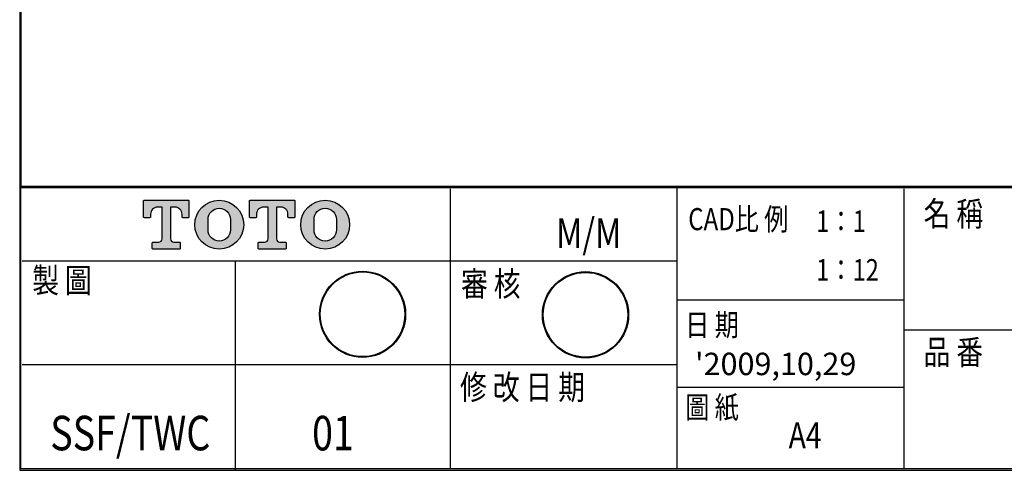
# Model space of a CAD drawing. Units: millimetres. Extents: x 927 to 3327, y 4562 to 8006.
# Drawn here: x 927 to 2297, y 4562 to 5188 of the extents above; entities that cross this region are included whole.
import ezdxf
from ezdxf.enums import TextEntityAlignment as Align

# ---------------------------------------------------------------- set-up
doc = ezdxf.new("R2010")
doc.units = ezdxf.units.MM
doc.layers.add('AM_6', color=2, linetype='Continuous', lineweight=35)
doc.layers.add('簽章', color=1, linetype='Continuous')
doc.styles.add('AEH', font='simplex.shx', dxfattribs={"width": 0.8, "bigfont": 'chineset.shx'})
doc.styles.add('DAYULP', font='complex', dxfattribs={"bigfont": 'dayulp'})
doc.styles.add('SCRIPTC', font='scriptc', dxfattribs={"width": 0.8, "height": 3.409112})

# ---------------------------------------------------------------- blocks, each defined once
blk = doc.blocks.new('岡')
h = blk.add_hatch(color=1)
h.paths.add_polyline_path([(0, 5.33, 1), (10.66, 5.33, 1)])
h.paths.add_polyline_path([(10.56, 5.33, -1), (0.1, 5.33, -1)], flags=16)
at = {"color": 1}
for radius in [5.33, 5.23]:
    blk.add_circle((5.33, 5.33), radius, dxfattribs=at)
blk = doc.blocks.new('黃志君')
h = blk.add_hatch(color=1)
h.paths.add_polyline_path([(0, 5.33, 1), (10.66, 5.33, 1)])
h.paths.add_polyline_path([(10.56, 5.33, -1), (0.1, 5.33, -1)], flags=16)
at = {"color": 1}
for radius in [5.33, 5.23]:
    blk.add_circle((5.33, 5.33), radius, dxfattribs=at)

msp = doc.modelspace()

# ---------------------------------------------------------------- hatches: boundary and pattern name
at = {"linetype": 'ByBlock'}
for points in [[(1125.23371, 4883.57209, -0.4142135624), (1120.44035, 4878.77874), (1112.5995, 4878.77874, 0.4142135624), (1111.62763, 4877.80688), (1111.62763, 4870.03198, 0.4142135624), (1112.5995, 4869.06012), (1149.53026, 4869.06012, 0.4142135624), (1150.50212, 4870.03198), (1150.50212, 4877.80688, 0.4142135624), (1149.53026, 4878.77874), (1141.68941, 4878.77874, -0.4142135624), (1136.89605, 4883.57209), (1136.89605, 4927.37185), (1143.34507, 4927.37185, -0.4142135624), (1152.93178, 4917.78514), (1152.93178, 4913.76578, 0.4142135624), (1153.90364, 4912.79392), (1161.67854, 4912.79392, 0.4142135624), (1162.6504, 4913.76578), (1162.6504, 4936.11861, 0.4142135624), (1161.67854, 4937.09047), (1100.45122, 4937.09047, 0.4142135624), (1099.47936, 4936.11861), (1099.47936, 4913.76578, 0.4142135624), (1100.45122, 4912.79392), (1108.22612, 4912.79392, 0.4142135624), (1109.19798, 4913.76578), (1109.19798, 4917.78514, -0.4142135624), (1118.78469, 4927.37185), (1125.23371, 4927.37185)], [(1272.63281, 4883.57209, -0.4142135624), (1267.83945, 4878.77874), (1259.9986, 4878.77874, 0.4142135624), (1259.02673, 4877.80688), (1259.02673, 4870.03198, 0.4142135624), (1259.9986, 4869.06012), (1296.92936, 4869.06012, 0.4142135624), (1297.90122, 4870.03198), (1297.90122, 4877.80688, 0.4142135624), (1296.92936, 4878.77874), (1289.08851, 4878.77874, -0.4142135624), (1284.29515, 4883.57209), (1284.29515, 4927.37185), (1290.74417, 4927.37185, -0.4142135624), (1300.33088, 4917.78514), (1300.33088, 4913.76578, 0.4142135624), (1301.30274, 4912.79392), (1309.07764, 4912.79392, 0.4142135624), (1310.0495, 4913.76578), (1310.0495, 4936.11861, 0.4142135624), (1309.07764, 4937.09047), (1247.85032, 4937.09047, 0.4142135624), (1246.87846, 4936.11861), (1246.87846, 4913.76578, 0.4142135624), (1247.85032, 4912.79392), (1255.62522, 4912.79392, 0.4142135624), (1256.59708, 4913.76578), (1256.59708, 4917.78514, -0.4142135624), (1266.18379, 4927.37185), (1272.63281, 4927.37185)]]:
    msp.add_hatch(color=0, dxfattribs=at).paths.add_polyline_path(points)
h = msp.add_hatch(color=0)
edge = h.paths.add_edge_path()
edge.add_ellipse((1204.76443, 4903.07529), major_axis=(-34.01518, 0), ratio=1, start_angle=0, end_angle=360)
h.paths.add_polyline_path([(1220.31422, 4910.36426), (1220.31422, 4895.78633, -1), (1189.21463, 4895.78633), (1189.21463, 4910.36426, -1)], flags=16)
h = msp.add_hatch(color=0)
edge = h.paths.add_edge_path()
edge.add_ellipse((1352.16353, 4903.07529), major_axis=(-34.01518, 0), ratio=1, start_angle=0, end_angle=360)
h.paths.add_polyline_path([(1367.71332, 4910.36426), (1367.71332, 4895.78633, -1), (1336.61373, 4895.78633), (1336.61373, 4910.36426, -1)], flags=16)

# ---------------------------------------------------------------- linework, layer by layer
at = {"color": 0, "linetype": 'ByBlock'}
for p, q in [((1526.26131, 4952.79359), (1526.26131, 4563.45338)), ((1841.89986, 4565.25089), (1841.89986, 4954.5911)), ((2157.53842, 4565.25089), (2157.53842, 4952.79359)), ((1841.89986, 4852.13315), (930.68702, 4852.13315)), ((1227.57541, 4561.65587), (1227.57541, 4852.13315)), ((1841.89986, 4708.33252), (930.68702, 4708.33252))]:
    msp.add_line(p, q, dxfattribs=at)
for p, q in [((1841.89986, 4798.67178), (2157.53842, 4798.67178)), ((1841.89986, 4677.09106), (2157.53842, 4677.09106))]:
    msp.add_line(p, q)
at = {"linetype": 'ByBlock'}
msp.add_line((3323.45114, 4756.26606), (2157.53842, 4756.26606), dxfattribs=at)
at = {"lineweight": 30}
msp.add_lwpolyline([(927.09201, 4561.65587), (3327.04615, 4561.65587), (3327.04615, 8005.68767), (927.09201, 8005.68767)], close=True, dxfattribs=at)
at = {"color": 0}
msp.add_lwpolyline([(3325.24864, 4956.38861), (3325.24864, 8003.89017), (928.88951, 8003.89017), (928.88951, 4956.38861)], close=True, dxfattribs=at)
at = {"color": 5, "linetype": 'ByBlock'}
msp.add_lwpolyline([(928.88951, 4954.5911), (3325.24864, 4954.5911), (3325.24864, 4563.45338), (928.88951, 4563.45338)], close=True, dxfattribs=at)
at = {"color": 0}
for points in [[(1125.23371, 4927.37185), (1118.78469, 4927.37185, 0.4142135624), (1109.19798, 4917.78514), (1109.19798, 4913.76578, -0.4142135624), (1108.22612, 4912.79392), (1100.45122, 4912.79392, -0.4142135624), (1099.47936, 4913.76578), (1099.47936, 4936.11861, -0.4142135624), (1100.45122, 4937.09047), (1161.67854, 4937.09047, -0.4142135624), (1162.6504, 4936.11861), (1162.6504, 4913.76578, -0.4142135624), (1161.67854, 4912.79392), (1153.90364, 4912.79392, -0.4142135624), (1152.93178, 4913.76578), (1152.93178, 4917.78514, 0.4142135624), (1143.34507, 4927.37185), (1136.89605, 4927.37185), (1136.89605, 4883.57209, 0.4142135624), (1141.68941, 4878.77874), (1149.53026, 4878.77874, -0.4142135624), (1150.50212, 4877.80688), (1150.50212, 4870.03198, -0.4142135624), (1149.53026, 4869.06012), (1112.5995, 4869.06012, -0.4142135624), (1111.62763, 4870.03198), (1111.62763, 4877.80688, -0.4142135624), (1112.5995, 4878.77874), (1120.44035, 4878.77874, 0.4142135624), (1125.23371, 4883.57209)], [(1272.63281, 4927.37185), (1266.18379, 4927.37185, 0.4142135624), (1256.59708, 4917.78514), (1256.59708, 4913.76578, -0.4142135624), (1255.62522, 4912.79392), (1247.85032, 4912.79392, -0.4142135624), (1246.87846, 4913.76578), (1246.87846, 4936.11861, -0.4142135624), (1247.85032, 4937.09047), (1309.07764, 4937.09047, -0.4142135624), (1310.0495, 4936.11861), (1310.0495, 4913.76578, -0.4142135624), (1309.07764, 4912.79392), (1301.30274, 4912.79392, -0.4142135624), (1300.33088, 4913.76578), (1300.33088, 4917.78514, 0.4142135624), (1290.74417, 4927.37185), (1284.29515, 4927.37185), (1284.29515, 4883.57209, 0.4142135624), (1289.08851, 4878.77874), (1296.92936, 4878.77874, -0.4142135624), (1297.90122, 4877.80688), (1297.90122, 4870.03198, -0.4142135624), (1296.92936, 4869.06012), (1259.9986, 4869.06012, -0.4142135624), (1259.02673, 4870.03198), (1259.02673, 4877.80688, -0.4142135624), (1259.9986, 4878.77874), (1267.83945, 4878.77874, 0.4142135624), (1272.63281, 4883.57209)], [(1189.21463, 4910.36426, -1), (1220.31422, 4910.36426), (1220.31422, 4895.78633, -1), (1189.21463, 4895.78633)], [(1336.61373, 4910.36426, -1), (1367.71332, 4910.36426), (1367.71332, 4895.78633, -1), (1336.61373, 4895.78633)]]:
    msp.add_lwpolyline(points, format="xyb", close=True, dxfattribs=at)
for centre in [(1204.76443, 4903.07529), (1352.16353, 4903.07529)]:
    msp.add_ellipse(centre, major_axis=(-34.01518, 0), ratio=1, dxfattribs=at)

# ---------------------------------------------------------------- block references
at = {"layer": '簽章', "color": 1, "xscale": 11.24954999999977, "yscale": 11.24954999999909, "zscale": 11.24955}
for name, p in [('黃志君', (1344.20464, 4718.50615)), ('岡', (1654.45304, 4717.84164))]:
    msp.add_blockref(name, p, dxfattribs=at)

# ---------------------------------------------------------------- texts
at = {"style": 'AEH', "width": 0.8}
for s, p in [('名 稱', (2226.17304, 4901.17112)), ('品 番', (2226.17304, 4708.72409))]:
    msp.add_text(s, height=34.087514, dxfattribs=at).set_placement(p, align=Align.CENTER)
at = {"color": 0, "style": 'AEH', "width": 0.8}
for s, height, p in [('CAD比 例', 30.678763, (1926.91925, 4895.4323)), ('製 圖', 34.087514, (985.92291, 4808.68294)), ('審 核', 34.087514, (1582.58971, 4803.88959)), ('日 期', 30.678763, (1890.36968, 4748.42422)), ('修 改 日 期', 34.087514, (1626.72396, 4660.08896)), ('圖 紙', 30.678763, (1890.36968, 4633.76599))]:
    msp.add_text(s, height=height, dxfattribs=at).set_placement(p, align=Align.CENTER)
at = {"color": 0, "style": 'SCRIPTC', "width": 0.8}
msp.add_text('M/M', height=41.297177, dxfattribs=at).set_placement((1673.44014, 4870.61637))
at = {"color": 0, "linetype": 'Continuous', "style": 'DAYULP'}
msp.add_text("'2009,10,29", height=31.187072, dxfattribs=at).set_placement((1866.80904, 4693.89808))
at = {"layer": 'AM_6', "style": 'AEH', "width": 0.8}
for s, p in [('1：1', (2035.29082, 4892.86636)), ('1：12', (2035.29082, 4825.23199))]:
    msp.add_text(s, height=30, dxfattribs=at).set_placement(p)
for s, height, p in [('SSF/TWC', 48, (1080.96316, 4589.43408)), ('01', 48, (1363.03669, 4589.30528)), ('A4', 36, (2019.91104, 4592.33784))]:
    msp.add_text(s, height=height, dxfattribs=at).set_placement(p, align=Align.CENTER)

doc.saveas('drawing.dxf')
